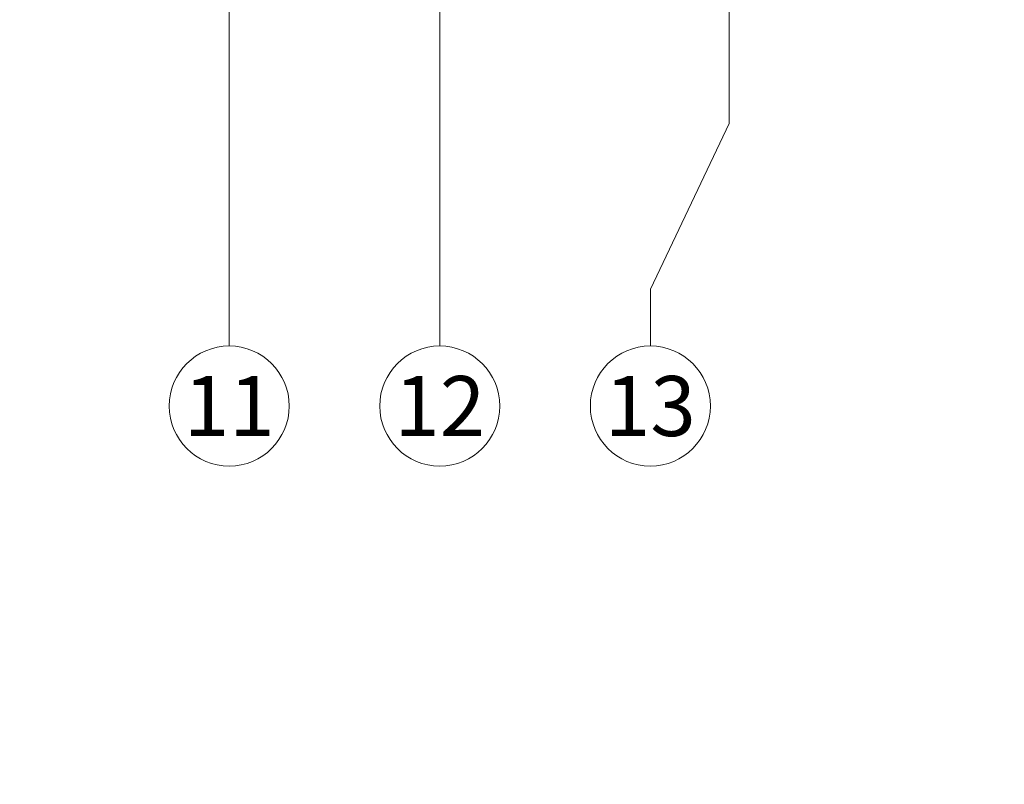
# Model space of a CAD drawing. Units: millimetres. Extents: x -1685 to 10921, y 4 to 6486.
# Drawn here: x 9835 to 9928, y 366 to 438 of the extents above; entities that cross this region are included whole.
import ezdxf

# ---------------------------------------------------------------- set-up
doc = ezdxf.new("R2010")
doc.units = ezdxf.units.MM
doc.layers.add('Legende', color=251, linetype='Continuous', lineweight=5)
doc.layers.add('Mauerwerk-Schraffur', color=253, linetype='Continuous', lineweight=5)
doc.styles.add('Text-H5', font='arial.ttf', dxfattribs={"height": 5})

msp = doc.modelspace()

# ---------------------------------------------------------------- hatches: boundary and pattern name
at = {"layer": 'Mauerwerk-Schraffur'}
h = msp.add_hatch(dxfattribs=at)
h.set_pattern_fill('ANSI31', color=256, scale=2, angle=90)
h.set_pattern_definition([(135, (49.217, -909.319), (-4.490128, -4.490128), [])])
h.paths.add_polyline_path([(10248.381, 727.841), (10168.381, 727.841), (9834.732, 727.841), (9834.732, 647.841), (9912.682, 647.841), (9912.682, 648.834), (9911.182, 651.432), (9911.182, 658.336), (9912.682, 663.934), (9912.682, 666.634), (9913.346, 667.784, 0.57735), (9913.086, 668.234), (9912.682, 668.234), (9912.682, 669.034), (9913.346, 670.184, 0.57735), (9913.086, 670.634), (9912.682, 670.634), (9912.682, 671.434), (9913.346, 672.584, 0.57735), (9913.086, 673.034), (9912.682, 673.034), (9912.682, 673.834), (9913.346, 674.984, 0.57735), (9913.086, 675.434), (9912.682, 675.434), (9912.682, 676.234), (9913.346, 677.384, 0.57735), (9913.086, 677.834), (9912.682, 677.834), (9912.682, 679.434), (9911.182, 682.032), (9911.182, 691.336), (9912.682, 696.934), (9912.682, 716.434), (9915.682, 719.434), (9917.682, 719.434), (9919.682, 719.434), (9922.682, 716.434), (9922.682, 696.934), (9924.182, 691.336), (9924.182, 682.032), (9922.682, 679.434), (9922.682, 677.834), (9922.278, 677.834, 0.57735), (9922.018, 677.384), (9922.682, 676.234), (9922.682, 675.434), (9922.278, 675.434, 0.57735), (9922.018, 674.984), (9922.682, 673.834), (9922.682, 673.034), (9922.278, 673.034, 0.57735), (9922.018, 672.584), (9922.682, 671.434), (9922.682, 670.634), (9922.278, 670.634, 0.57735), (9922.018, 670.184), (9922.682, 669.034), (9922.682, 668.234), (9922.278, 668.234, 0.57735), (9922.018, 667.784), (9922.682, 666.634), (9922.682, 663.934), (9924.182, 658.336), (9924.182, 651.432), (9922.682, 648.834), (9922.682, 647.841), (10168.381, 647.841), (10168.381, 402.143), (10169.374, 402.143), (10171.972, 403.643), (10178.876, 403.643), (10184.474, 402.143), (10187.174, 402.143), (10188.324, 401.479, 0.57735), (10188.774, 401.738), (10188.774, 402.143), (10189.574, 402.143), (10190.724, 401.479, 0.57735), (10191.174, 401.738), (10191.174, 402.143), (10191.974, 402.143), (10193.124, 401.479, 0.57735), (10193.574, 401.738), (10193.574, 402.143), (10194.374, 402.143), (10195.524, 401.479, 0.57735), (10195.974, 401.738), (10195.974, 402.143), (10196.774, 402.143), (10197.924, 401.479, 0.57735), (10198.374, 401.738), (10198.374, 402.143), (10199.974, 402.143), (10202.572, 403.643), (10211.876, 403.643), (10217.474, 402.143), (10236.974, 402.143), (10239.974, 399.143), (10239.974, 397.143), (10239.974, 395.143), (10236.974, 392.143), (10217.474, 392.143), (10211.876, 390.643), (10202.572, 390.643), (10199.974, 392.143), (10198.374, 392.143), (10198.374, 392.547, 0.57735), (10197.924, 392.807), (10196.774, 392.143), (10195.974, 392.143), (10195.974, 392.547, 0.57735), (10195.524, 392.807), (10194.374, 392.143), (10193.574, 392.143), (10193.574, 392.547, 0.57735), (10193.124, 392.807), (10191.974, 392.143), (10191.174, 392.143), (10191.174, 392.547, 0.57735), (10190.724, 392.807), (10189.574, 392.143), (10188.774, 392.143), (10188.774, 392.547, 0.57735), (10188.324, 392.807), (10187.174, 392.143), (10184.474, 392.143), (10178.876, 390.643), (10171.972, 390.643), (10169.374, 392.143), (10168.381, 392.143), (10168.381, 314.193), (10248.381, 314.193)])

# ---------------------------------------------------------------- linework, layer by layer
at = {"layer": 'Legende'}
for points in [[(9902.133, 501.796), (9902.133, 428.441)], [(9874.633, 444.041), (9874.633, 428.441)], [(9854.633, 439.941), (9854.633, 428.441)], [(9854.633, 428.441), (9854.633, 412.738)], [(9874.633, 428.441), (9874.633, 412.738)], [(9902.133, 428.441), (9894.633, 412.738)], [(9854.633, 407.332), (9854.633, 412.738)], [(9874.633, 407.332), (9874.633, 412.738)], [(9894.633, 407.332), (9894.633, 412.738)]]:
    msp.add_lwpolyline(points, dxfattribs=at)
for centre in [(9854.633, 401.633), (9874.633, 401.633), (9894.633, 401.633)]:
    msp.add_circle(centre, 5.7, dxfattribs=at)

# ---------------------------------------------------------------- texts
at = {"layer": 'Legende', "char_height": 5.6999, "attachment_point": 5, "style": 'Text-H5'}
for s, heights, insert in [('11', [-5.723], (9854.633, 401.633)), ('12', [-5.723], (9874.633, 401.633)), ('13', [-5.824], (9894.633, 401.633))]:
    msp.add_mtext_dynamic_manual_height_columns(s, width=10.27647, gutter_width=1, heights=heights, dxfattribs=dict(at, insert=insert))

doc.saveas('drawing.dxf')
